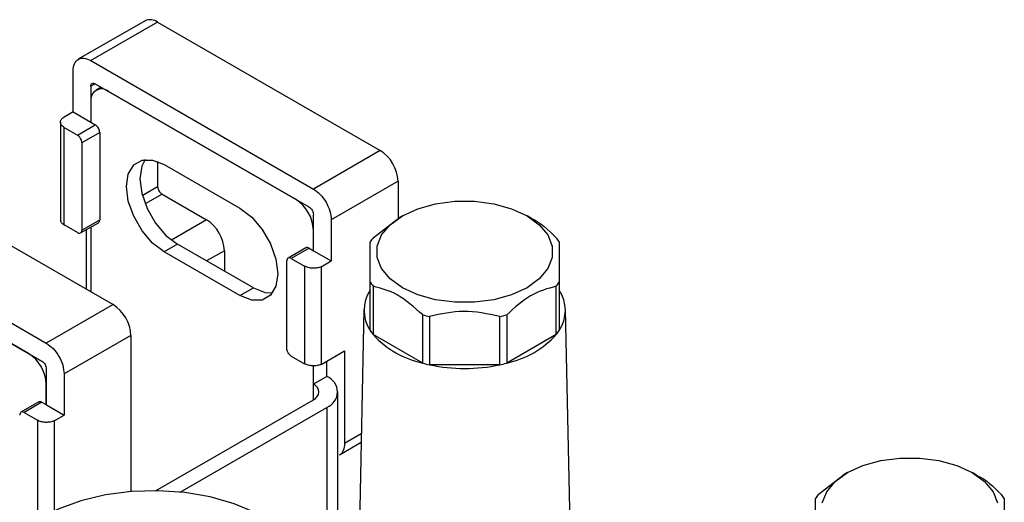
# Model space of a CAD drawing. Units: millimetres. Extents: x 50 to 2082, y 50 to 33210354.
# Drawn here: x 1530 to 1660, y 730 to 794 of the extents above; entities that cross this region are included whole.
import ezdxf

# ---------------------------------------------------------------- set-up
doc = ezdxf.new("R2010")
doc.units = ezdxf.units.MM
doc.header["$LTSCALE"] = 5

msp = doc.modelspace()

# ---------------------------------------------------------------- linework, layer by layer
at = {"color": 7, "linetype": 'Continuous', "lineweight": 25}
for p, q in [((1546.519, 793.639), (1537.681, 788.537)), ((1548.186, 793.474), (1539.347, 788.372)), ((1548.186, 793.474), (1577.649, 776.466)), ((1539.347, 788.372), (1568.81, 771.363)), ((1536.99, 781.567), (1536.99, 787.011)), ((1539.936, 785.31), (1539.347, 784.969)), ((1539.347, 784.969), (1539.347, 780.206)), ((1539.937, 785.309), (1568.221, 768.981)), ((1540.728, 784.853), (1540.038, 784.454)), ((1566.453, 770.002), (1541.705, 784.289)), ((1539.348, 782.928), (1539.348, 780.206)), ((1536.99, 781.567), (1535.663, 780.801)), ((1536.99, 781.567), (1539.348, 780.206)), ((1535.314, 780.212), (1535.314, 767.283)), ((1535.802, 766.603), (1535.802, 779.531)), ((1535.802, 779.531), (1537.57, 778.511)), ((1537.57, 778.511), (1539.927, 779.872)), ((1539.348, 780.206), (1539.927, 779.872)), ((1540.516, 778.851), (1538.159, 777.49)), ((1540.516, 778.851), (1540.516, 767.283)), ((1538.159, 777.49), (1538.159, 765.923)), ((1577.649, 776.466), (1568.81, 771.363)), ((1548.186, 775.013), (1548.186, 771.7)), ((1549.071, 774.593), (1559.088, 768.81)), ((1546.144, 770.521), (1548.186, 771.7)), ((1580.006, 772.383), (1571.167, 767.281)), ((1580.006, 772.383), (1580.006, 767.485)), ((1548.775, 770.679), (1546.525, 769.38)), ((1548.775, 770.679), (1554.668, 767.277)), ((1568.811, 763.197), (1568.811, 767.96)), ((1580.581, 767.818), (1579.992, 767.477)), ((1580.581, 767.818), (1579.992, 767.477)), ((1597.672, 767.477), (1597.083, 767.818)), ((1597.672, 767.477), (1597.083, 767.818)), ((1537.57, 765.582), (1535.802, 766.603)), ((1537.987, 765.541), (1540.344, 766.902)), ((1538.159, 765.923), (1540.516, 767.283)), ((1554.668, 767.277), (1550.021, 764.595)), ((1571.167, 767.281), (1571.167, 761.837)), ((1576.712, 764.904), (1580.007, 767.465)), ((1576.712, 764.904), (1580.007, 767.465)), ((1526.593, 765.119), (1542.293, 756.056)), ((1538.758, 758.097), (1538.758, 765.986)), ((1539.348, 766.327), (1539.348, 757.756)), ((1568.81, 763.198), (1568.81, 765.919)), ((1550.838, 764.046), (1549.071, 763.025)), ((1560.856, 758.263), (1550.838, 764.046)), ((1559.088, 757.242), (1549.071, 763.025)), ((1557.025, 763.195), (1554.669, 761.834)), ((1557.025, 763.195), (1557.025, 760.474)), ((1567.814, 763.573), (1565.457, 762.213)), ((1568.231, 763.532), (1565.874, 762.171)), ((1568.231, 763.532), (1568.811, 763.197)), ((1568.811, 763.197), (1571.167, 761.837)), ((1565.285, 750.263), (1565.285, 761.831)), ((1565.874, 762.171), (1567.642, 761.151)), ((1567.642, 761.151), (1567.642, 748.222)), ((1569.832, 761.067), (1571.167, 761.837)), ((1569.832, 761.067), (1569.832, 748.138)), ((1576.332, 752.621), (1576.332, 759.017)), ((1576.332, 752.621), (1576.332, 759.017)), ((1601.332, 759.017), (1601.332, 752.621)), ((1601.332, 759.017), (1601.332, 752.621)), ((1559.088, 757.242), (1560.856, 758.263)), ((1576.712, 758.487), (1576.712, 752.09)), ((1576.712, 758.487), (1576.712, 752.09)), ((1600.952, 752.09), (1600.952, 758.487)), ((1600.952, 752.09), (1600.952, 758.487)), ((1542.293, 756.056), (1533.455, 750.953)), ((1526.651, 754.88), (1533.455, 750.953)), ((1575.5, 755.394), (1574.652, 715.718)), ((1575.5, 755.394), (1574.652, 715.718)), ((1583.274, 748.303), (1583.274, 754.699)), ((1583.274, 748.303), (1583.274, 754.699)), ((1594.39, 754.699), (1594.39, 748.303)), ((1594.39, 754.699), (1594.39, 748.303)), ((1603.013, 715.718), (1602.164, 755.394)), ((1603.013, 715.718), (1602.164, 755.394)), ((1584.192, 754.479), (1584.192, 748.083)), ((1584.192, 754.479), (1584.192, 748.083)), ((1593.472, 748.083), (1593.472, 754.479)), ((1593.472, 748.083), (1593.472, 754.479)), ((1526.651, 752.159), (1532.866, 748.571)), ((1531.098, 749.592), (1526.651, 752.159)), ((1583.274, 748.303), (1576.712, 752.09)), ((1583.274, 748.303), (1576.712, 752.09)), ((1600.952, 752.09), (1594.39, 748.303)), ((1600.952, 752.09), (1594.39, 748.303)), ((1544.65, 751.973), (1535.812, 746.871)), ((1544.65, 751.973), (1544.65, 731.288)), ((1569.832, 748.138), (1572.935, 749.929)), ((1572.935, 749.929), (1572.935, 737.681)), ((1565.874, 749.243), (1567.642, 748.222)), ((1570.578, 746.526), (1570.578, 748.569)), ((1533.456, 742.787), (1533.456, 747.55)), ((1535.812, 746.871), (1535.812, 741.427)), ((1568.81, 745.506), (1568.81, 747.949)), ((1593.472, 748.083), (1584.192, 748.083)), ((1593.472, 748.083), (1584.192, 748.083)), ((1533.455, 742.787), (1533.455, 745.509)), ((1570.578, 746.526), (1568.81, 745.506)), ((1568.81, 743.465), (1568.81, 745.506)), ((1572.043, 721.107), (1572.043, 744.485)), ((1532.459, 743.163), (1530.102, 741.802)), ((1532.876, 743.122), (1530.519, 741.761)), ((1532.876, 743.122), (1533.456, 742.787)), ((1547.924, 731.407), (1568.81, 743.465)), ((1530.519, 741.761), (1532.286, 740.741)), ((1533.456, 742.787), (1535.812, 741.427)), ((1551.156, 731.232), (1570.578, 742.444)), ((1570.578, 742.444), (1570.578, 720.25)), ((1532.286, 740.741), (1532.286, 727.812)), ((1534.477, 740.657), (1535.812, 741.427)), ((1534.477, 740.657), (1534.477, 728.724)), ((1572.244, 736.155), (1575.124, 737.817)), ((1575.148, 738.959), (1572.935, 737.681)), ((1639.507, 733.801), (1638.917, 733.46)), ((1639.507, 733.801), (1638.917, 733.46)), ((1656.598, 733.46), (1656.009, 733.801)), ((1656.598, 733.46), (1656.009, 733.801)), ((1635.638, 730.887), (1638.932, 733.448)), ((1635.638, 730.887), (1638.932, 733.448))]:
    msp.add_line(p, q, dxfattribs=at)
at = {"color": 7, "linetype": 'Continuous', "lineweight": 25, "flags": 128}
for points in [[(1549.071, 763.025), (1547.523, 764.202), (1546.127, 765.829), (1545.018, 767.749), (1544.307, 769.772), (1544.062, 771.7), (1544.307, 773.346), (1545.018, 774.548), (1546.127, 775.188), (1547.523, 775.203), (1549.071, 774.593)], [(1546.525, 775.26), (1546.075, 774.367), (1545.83, 772.721), (1546.075, 770.792), (1546.786, 768.769), (1547.894, 766.85), (1549.291, 765.222), (1550.838, 764.046)], [(1597.082, 767.819), (1598.711, 766.639), (1599.844, 765.281), (1600.425, 763.81), (1600.425, 762.302), (1599.844, 760.832), (1598.711, 759.473), (1597.082, 758.294), (1595.039, 757.353), (1592.685, 756.699), (1590.138, 756.364), (1587.526, 756.364), (1584.979, 756.699), (1582.625, 757.353), (1580.583, 758.294), (1578.954, 759.473), (1577.82, 760.832), (1577.239, 762.302), (1577.239, 763.81), (1577.82, 765.281), (1578.954, 766.639), (1580.583, 767.819), (1582.625, 768.759), (1584.979, 769.413), (1587.526, 769.749), (1590.138, 769.749), (1592.685, 769.413), (1595.039, 768.759), (1597.082, 767.819)], [(1597.082, 767.819), (1598.711, 766.639), (1599.844, 765.281), (1600.425, 763.81), (1600.425, 762.302), (1599.844, 760.832), (1598.711, 759.473), (1597.082, 758.294), (1595.039, 757.353), (1592.685, 756.699), (1590.138, 756.364), (1587.526, 756.364), (1584.979, 756.699), (1582.625, 757.353), (1580.583, 758.294), (1578.954, 759.473), (1577.82, 760.832), (1577.239, 762.302), (1577.239, 763.81), (1577.82, 765.281), (1578.954, 766.639), (1580.583, 767.819), (1582.625, 768.759), (1584.979, 769.413), (1587.526, 769.749), (1590.138, 769.749), (1592.685, 769.413), (1595.039, 768.759), (1597.082, 767.819)], [(1559.088, 768.81), (1560.636, 767.633), (1562.032, 766.006), (1563.14, 764.086), (1563.851, 762.063), (1564.097, 760.135), (1563.851, 758.489), (1563.14, 757.287), (1562.032, 756.647), (1560.636, 756.632), (1559.088, 757.242)], [(1560.856, 758.263), (1562.403, 757.652), (1563.401, 757.596)], [(1636.164, 729.793), (1636.746, 731.264), (1637.879, 732.622), (1639.508, 733.802), (1641.551, 734.742), (1643.904, 735.396), (1646.451, 735.732), (1649.064, 735.732), (1651.611, 735.396), (1653.965, 734.742), (1656.007, 733.802)], [(1636.164, 729.793), (1636.746, 731.264), (1637.879, 732.622), (1639.508, 733.802), (1641.551, 734.742), (1643.904, 735.396), (1646.451, 735.732), (1649.064, 735.732), (1651.611, 735.396), (1653.965, 734.742), (1656.007, 733.802)], [(1656.007, 733.802), (1657.636, 732.622), (1658.77, 731.264), (1659.351, 729.793)], [(1656.007, 733.802), (1657.636, 732.622), (1658.77, 731.264), (1659.351, 729.793)], [(1568.206, 717.62), (1568.429, 719.51), (1568.092, 721.54), (1567.166, 723.509), (1565.676, 725.358), (1563.667, 727.036), (1561.195, 728.494), (1558.332, 729.689), (1555.16, 730.588), (1551.77, 731.165), (1548.261, 731.403), (1544.732, 731.294), (1541.286, 730.843), (1538.021, 730.063), (1535.032, 728.975), (1532.404, 727.611), (1530.214, 726.01), (1528.523, 724.219), (1527.382, 722.289), (1527.178, 721.767)]]:
    msp.add_lwpolyline(points, dxfattribs=at)
at = {"color": 7, "linetype": 'Continuous', "lineweight": 25}
for centre, radius, start, end in [((1547.21, 792.111), 1.677, 54.38242, 114.30712), ((1540.785, 783.161), 1.456, 50.79671, 189.21404), ((1574.888, 772.15), 5.123, 2.60548, 57.39452), ((1563.693, 765.686), 5.123, 2.60548, 57.39452), ((1551.908, 762.962), 5.123, 2.60548, 57.39452), ((1581.825, 760.834), 6.535, 141.47862, 147.20124), ((1595.839, 760.834), 6.535, 32.79876, 38.52138), ((1581.825, 762.556), 6.535, 212.79876, 218.52138), ((1595.839, 762.556), 6.535, 321.47862, 327.20124), ((1580.267, 755.299), 4.76, 145.75487, 214.24513), ((1597.398, 755.299), 4.76, 325.75487, 34.24513), ((1539.533, 751.74), 5.123, 2.60548, 57.39452), ((1588.335, 773.833), 19.793, 255.18533, 257.91853), ((1589.329, 773.833), 19.793, 282.08147, 284.81467), ((1581.825, 756.16), 6.535, 212.79876, 218.52138), ((1585.886, 760.403), 12.379, 222.18333, 257.82205), ((1591.779, 760.403), 12.379, 282.17795, 317.81667), ((1595.839, 756.16), 6.535, 321.47862, 327.20124), ((1528.338, 745.276), 5.123, 2.60548, 57.39452), ((1588.335, 767.437), 19.793, 255.18533, 257.91853), ((1589.329, 767.437), 19.793, 282.08147, 284.81467), ((1588.832, 770.136), 22.536, 258.11883, 281.88117), ((1568.423, 744.485), 1.092, 290.78341, 69.21659), ((1569.804, 744.485), 2.183, 290.78342, 69.21658), ((1640.751, 726.817), 6.535, 141.47862, 147.20124), ((1654.765, 726.817), 6.535, 32.79876, 38.52138)]:
    msp.add_arc(centre, radius, start, end, dxfattribs=at)
for points in [[(1536.99, 787.011), (1537.026, 787.347), (1537.096, 788.019), (1537.641, 788.604), (1538.421, 788.784), (1539.038, 788.509), (1539.347, 788.372)], [(1539.348, 784.969), (1539.356, 785.053), (1539.374, 785.221), (1539.51, 785.368), (1539.705, 785.413), (1539.86, 785.344), (1539.937, 785.309)], [(1535.802, 779.531), (1535.675, 779.622), (1535.421, 779.803), (1535.285, 780.15), (1535.344, 780.503), (1535.557, 780.702), (1535.663, 780.801)], [(1540.516, 778.851), (1540.507, 778.945), (1540.49, 779.134), (1540.353, 779.437), (1540.159, 779.707), (1540.004, 779.817), (1539.927, 779.872)], [(1538.159, 777.49), (1538.15, 777.585), (1538.133, 777.773), (1537.996, 778.077), (1537.802, 778.347), (1537.647, 778.456), (1537.57, 778.511)], [(1548.186, 771.7), (1548.195, 771.606), (1548.213, 771.417), (1548.349, 771.113), (1548.544, 770.844), (1548.698, 770.734), (1548.775, 770.679)], [(1568.81, 771.363), (1569.119, 771.144), (1569.736, 770.706), (1570.516, 769.626), (1571.061, 768.412), (1571.131, 767.658), (1571.167, 767.281)], [(1568.221, 768.981), (1568.298, 768.927), (1568.453, 768.817), (1568.648, 768.547), (1568.784, 768.244), (1568.802, 768.055), (1568.81, 767.961)], [(1537.57, 765.582), (1537.647, 765.548), (1537.802, 765.479), (1537.996, 765.524), (1538.133, 765.67), (1538.15, 765.839), (1538.159, 765.923)], [(1565.874, 762.171), (1565.797, 762.206), (1565.642, 762.274), (1565.448, 762.229), (1565.311, 762.083), (1565.294, 761.915), (1565.285, 761.831)], [(1569.832, 761.067), (1569.661, 761.006), (1569.318, 760.885), (1568.708, 760.852), (1568.11, 760.932), (1567.798, 761.078), (1567.642, 761.151)], [(1533.455, 750.953), (1533.763, 750.734), (1534.381, 750.295), (1535.16, 749.216), (1535.705, 748.002), (1535.776, 747.248), (1535.812, 746.871)], [(1565.874, 749.243), (1565.797, 749.298), (1565.642, 749.407), (1565.448, 749.677), (1565.311, 749.981), (1565.294, 750.169), (1565.285, 750.263)], [(1532.866, 748.571), (1532.943, 748.516), (1533.097, 748.407), (1533.292, 748.137), (1533.428, 747.833), (1533.446, 747.645), (1533.455, 747.551)], [(1569.832, 748.138), (1569.661, 748.078), (1569.318, 747.957), (1568.708, 747.924), (1568.11, 748.003), (1567.798, 748.149), (1567.642, 748.222)], [(1530.519, 741.761), (1530.441, 741.795), (1530.287, 741.864), (1530.092, 741.819), (1529.956, 741.673), (1529.938, 741.505), (1529.929, 741.421)], [(1534.477, 740.657), (1534.305, 740.596), (1533.962, 740.475), (1533.352, 740.442), (1532.755, 740.521), (1532.443, 740.668), (1532.286, 740.741)]]:
    msp.add_open_spline(points, degree=3, dxfattribs=at)
for points, knots in [([(1535.33, 767.282), (1535.325, 767.262), (1535.292, 767.128), (1535.433, 766.874), (1535.679, 766.693), (1535.802, 766.603)], [0, 0, 0, 0, 0.0801479, 0.540074, 1, 1, 1, 1]), ([(1540.344, 766.902), (1540.344, 766.902), (1540.407, 766.914), (1540.486, 767.04), (1540.506, 767.202), (1540.516, 767.283)], [0, 0, 0, 0, 0.00010213, 0.50005106, 1, 1, 1, 1]), ([(1597.687, 767.448), (1597.72, 767.436), (1598.811, 767.032), (1599.897, 765.952), (1600.952, 764.904)], [0, 0, 0, 0, 0.0299645, 1, 1, 1, 1]), ([(1597.687, 767.448), (1597.72, 767.436), (1598.811, 767.032), (1599.897, 765.952), (1600.952, 764.904)], [0, 0, 0, 0, 0.0299645, 1, 1, 1, 1]), ([(1576.332, 759.017), (1576.332, 760.289), (1576.332, 762.75), (1576.332, 763.845), (1576.332, 764.374)], [0, 0, 0, 0, 0.51688454, 1, 1, 1, 1]), ([(1576.332, 759.017), (1576.332, 760.289), (1576.332, 762.75), (1576.332, 763.845), (1576.332, 764.374)], [0, 0, 0, 0, 0.5168845, 1, 1, 1, 1]), ([(1601.332, 764.374), (1601.332, 763.797), (1601.332, 762.681), (1601.332, 760.21), (1601.332, 759.017)], [0, 0, 0, 0, 0.5168845, 1, 1, 1, 1]), ([(1601.332, 764.374), (1601.332, 763.797), (1601.332, 762.681), (1601.332, 760.21), (1601.332, 759.017)], [0, 0, 0, 0, 0.5168845, 1, 1, 1, 1]), ([(1568.231, 763.532), (1568.153, 763.568), (1567.997, 763.639), (1567.875, 763.595), (1567.814, 763.573)], [0, 0, 0, 0, 0.5000511, 1, 1, 1, 1]), ([(1583.274, 754.699), (1582.142, 755.7), (1579.951, 757.638), (1577.767, 758.21), (1576.712, 758.487)], [0, 0, 0, 0, 0.5168845, 1, 1, 1, 1]), ([(1583.274, 754.699), (1582.142, 755.7), (1579.951, 757.638), (1577.767, 758.21), (1576.712, 758.487)], [0, 0, 0, 0, 0.5168845, 1, 1, 1, 1]), ([(1600.952, 758.487), (1599.819, 758.181), (1597.629, 757.589), (1595.445, 755.64), (1594.39, 754.699)], [0, 0, 0, 0, 0.5168845, 1, 1, 1, 1]), ([(1600.952, 758.487), (1599.819, 758.181), (1597.629, 757.589), (1595.445, 755.64), (1594.39, 754.699)], [0, 0, 0, 0, 0.5168845, 1, 1, 1, 1]), ([(1593.472, 754.479), (1591.871, 754.827), (1588.772, 755.5), (1585.684, 754.812), (1584.192, 754.479)], [0, 0, 0, 0, 0.5168845, 1, 1, 1, 1]), ([(1593.472, 754.479), (1591.871, 754.827), (1588.772, 755.5), (1585.684, 754.812), (1584.192, 754.479)], [0, 0, 0, 0, 0.5168845, 1, 1, 1, 1]), ([(1532.876, 743.122), (1532.798, 743.158), (1532.642, 743.229), (1532.52, 743.185), (1532.459, 743.163)], [0, 0, 0, 0, 0.5000511, 1, 1, 1, 1]), ([(1572.935, 737.681), (1572.894, 737.356), (1572.814, 736.706), (1572.499, 736.204), (1572.244, 736.155), (1572.244, 736.155)], [0, 0, 0, 0, 0.49994894, 0.99989787, 1, 1, 1, 1]), ([(1656.613, 733.431), (1656.646, 733.419), (1657.736, 733.015), (1658.823, 731.935), (1659.877, 730.887)], [0, 0, 0, 0, 0.0299645, 1, 1, 1, 1]), ([(1656.613, 733.431), (1656.646, 733.419), (1657.736, 733.015), (1658.823, 731.935), (1659.877, 730.887)], [0, 0, 0, 0, 0.0299645, 1, 1, 1, 1]), ([(1635.258, 725), (1635.258, 726.272), (1635.258, 728.733), (1635.258, 729.828), (1635.258, 730.357)], [0, 0, 0, 0, 0.5168845, 1, 1, 1, 1]), ([(1635.258, 725), (1635.258, 726.272), (1635.258, 728.733), (1635.258, 729.828), (1635.258, 730.357)], [0, 0, 0, 0, 0.5168845, 1, 1, 1, 1]), ([(1660.258, 730.357), (1660.258, 729.78), (1660.258, 728.664), (1660.258, 726.193), (1660.258, 725)], [0, 0, 0, 0, 0.51688454, 1, 1, 1, 1]), ([(1660.258, 730.357), (1660.258, 729.78), (1660.258, 728.664), (1660.258, 726.193), (1660.258, 725)], [0, 0, 0, 0, 0.5168845, 1, 1, 1, 1])]:
    msp.add_open_spline(points, degree=3, knots=knots, dxfattribs=at)

doc.saveas('drawing.dxf')
